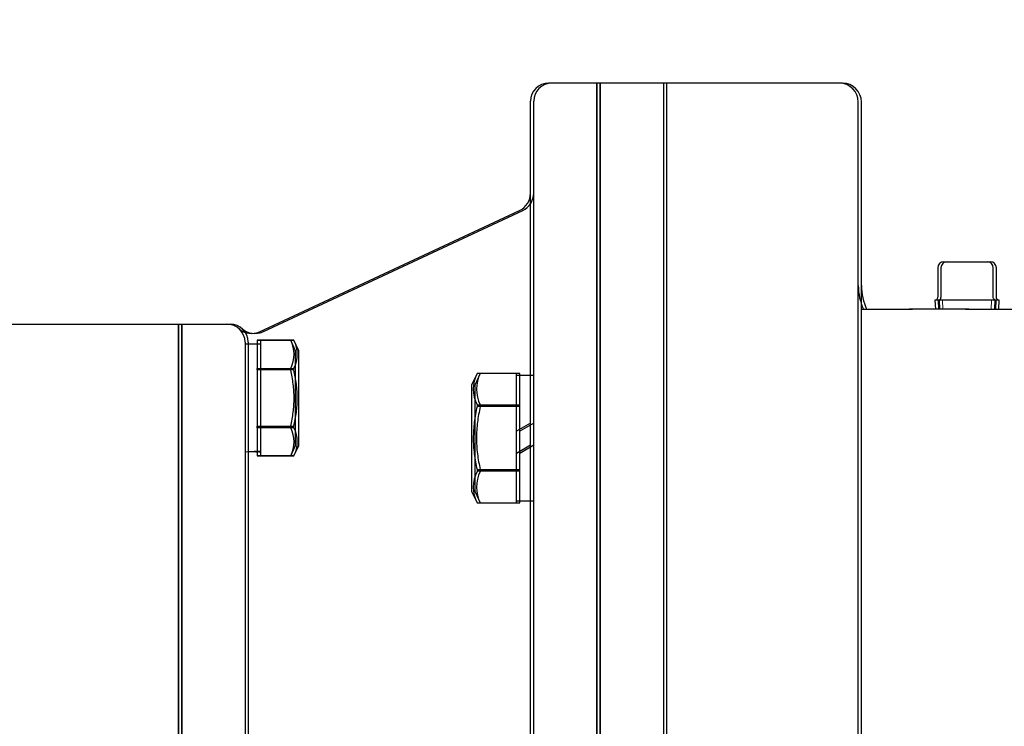
# Model space of a CAD drawing. Units: inches. Extents: x 0 to 18, y 0 to 11.8.
# Drawn here: x 9.3 to 10.1, y 6.7 to 7.3 of the extents above; entities that cross this region are included whole.
import ezdxf
from ezdxf import colors
from ezdxf.entities.mleader import LeaderData, LeaderLine
from ezdxf.enums import TextEntityAlignment as Align
from ezdxf.math import Vec2, Vec3

# ---------------------------------------------------------------- set-up
doc = ezdxf.new("R2010")
doc.units = ezdxf.units.IN
doc.header["$MEASUREMENT"] = 0
for name, color, linetype in [('38224523_3', 7, 'Continuous'), ('38261043_4', 7, 'Continuous'), ('38272538_1', 7, 'Continuous'), ('38311066_2', 7, 'Continuous'), ('Default', 7, 'Continuous'), ('MB1025', 7, 'Continuous'), ('MB1245', 7, 'Continuous'), ('MJ10', 7, 'Continuous'), ('MJ12', 7, 'Continuous'), ('P02_17000', 7, 'Continuous')]:
    doc.layers.add(name, color=color, linetype=linetype)
doc.styles.add('SEACAD_Arial', font='arial.ttf')
doc.dimstyles.new('Outline', dxfattribs={"dimtxt": 0.125, "dimasz": 0.25, "dimexe": 0.0625, "dimexo": 0.0625, "dimgap": 0.03125, "dimtad": 0, "dimtih": 1, "dimtoh": 1, "dimlfac": 8, "dimzin": 4, "dimdsep": 46, "dimtxsty": 'SEACAD_Arial', "dimblk1": '_SE_FILLED', "dimblk2": '_SE_FILLED', "dimsah": 1, "dimcen": 0.0625, "dimadec": 0, "dimazin": 0, "dimtfac": 1, "dimtdec": 1, "dimtofl": 0, "dimtmove": 0, "dimatfit": 3, "dimfxl": 1, "dimtolj": 1, "dimtzin": 4, "dimarcsym": 0})

# ---------------------------------------------------------------- blocks, each defined once
blk = doc.blocks.new('SE1')
at = {"layer": '38224523_3', "color": 7, "linetype": 'Continuous', "lineweight": 30}
for p, q in [((9.94041, 7.20846), (9.79478, 7.20846)), ((9.95603, 5.66772), (9.95603, 7.19284)), ((9.95851, 7.02137), (9.99823, 7.02137)), ((10.02238, 7.02137), (9.99823, 7.02137)), ((10.04478, 7.02137), (10.02238, 7.02137)), ((10.04478, 7.02137), (10.09166, 7.02137))]:
    blk.add_line(p, q, dxfattribs=at)
for centre, radius, start, end in [((9.94041, 7.19284), 0.01562, 0, 90), ((10.00289, 7.04104), 0.04686, 180, 204.78948)]:
    blk.add_arc(centre, radius, start, end, dxfattribs=at)
at = {"layer": '38261043_4', "color": 7, "linetype": 'Continuous', "lineweight": 30}
for p, q in [((9.73978, 7.20854), (9.69978, 7.20854)), ((9.73978, 5.55979), (9.73978, 7.20854)), ((9.68478, 5.57479), (9.68478, 7.19354)), ((9.46056, 7.00282), (9.67576, 7.10317)), ((9.39353, 7.00917), (9.43353, 7.00917)), ((9.39353, 7.00477), (9.39353, 7.00917)), ((9.39353, 7.00477), (9.39353, 6.64744)), ((9.44853, 6.99417), (9.44853, 6.63684))]:
    blk.add_line(p, q, dxfattribs=at)
for centre, radius, start, end in [((9.69978, 7.19354), 0.015, 90, 180), ((9.66916, 7.11733), 0.01562, 295, 0), ((9.43353, 6.99417), 0.015, 0, 90), ((9.45396, 7.01698), 0.01562, 228.16422, 295)]:
    blk.add_arc(centre, radius, start, end, dxfattribs=at)
at = {"layer": '38272538_1', "color": 7, "linetype": 'Continuous', "lineweight": 30}
for p, q in [((9.73978, 7.20854), (9.73978, 6.39167)), ((9.79478, 7.20854), (9.73978, 7.20854)), ((9.79478, 7.20854), (9.79478, 6.39167))]:
    blk.add_line(p, q, dxfattribs=at)
at = {"layer": '38311066_2', "color": 7, "linetype": 'Continuous', "lineweight": 30}
for p, q in [((7.74616, 7.00917), (9.39353, 7.00917)), ((9.39353, 7.00917), (9.39353, 7.00477)), ((9.39353, 6.64744), (9.39353, 7.00477))]:
    blk.add_line(p, q, dxfattribs=at)
at = {"layer": 'MB1025', "color": 7, "linetype": 'Continuous', "lineweight": 30}
for p, q in [((9.45862, 6.99582), (9.45862, 6.99182)), ((9.45862, 6.99582), (9.48632, 6.99582)), ((9.48632, 6.99582), (9.45862, 6.99582)), ((9.48632, 6.99582), (9.48632, 6.99582)), ((9.49011, 6.98769), (9.48632, 6.99582)), ((9.49011, 6.98769), (9.49011, 6.90821)), ((9.45862, 6.97653), (9.45862, 6.97253)), ((9.45862, 6.97123), (9.45862, 6.97253)), ((9.45862, 6.97253), (9.48632, 6.97253)), ((9.45862, 6.97123), (9.45862, 6.96324)), ((9.48632, 6.97123), (9.45862, 6.97123)), ((9.48632, 6.97123), (9.48632, 6.97253)), ((9.45862, 6.93266), (9.45862, 6.92467)), ((9.45862, 6.92336), (9.45862, 6.92467)), ((9.45862, 6.92467), (9.48632, 6.92467)), ((9.45862, 6.92336), (9.45862, 6.91937)), ((9.48632, 6.92336), (9.45862, 6.92336)), ((9.48632, 6.92336), (9.48632, 6.92467)), ((9.45862, 6.90431), (9.45862, 6.90008)), ((9.48632, 6.90008), (9.49011, 6.90821)), ((9.45862, 6.90008), (9.48632, 6.90008)), ((9.48632, 6.90008), (9.45862, 6.90008)), ((9.48632, 6.90008), (9.48632, 6.90008))]:
    blk.add_line(p, q, dxfattribs=at)
for centre in [(9.46335, 6.98418), (9.46335, 6.91172)]:
    blk.add_arc(centre, 0.02575, 333.12157, 26.87843, dxfattribs=at)
blk.add_open_spline([(9.48632, 6.92467), (9.48719, 6.92851), (9.4879, 6.93236), (9.48887, 6.94009), (9.48914, 6.94396), (9.48914, 6.95175), (9.48889, 6.95565), (9.48791, 6.9635), (9.4872, 6.96738), (9.48632, 6.97123)], degree=3, knots=[0, 0, 0, 0, 0.25, 0.25, 0.5, 0.5, 0.75, 0.75, 1, 1, 1, 1], dxfattribs=at)
at = {"layer": 'MB1245', "color": 7, "linetype": 'Continuous', "lineweight": 30}
for p, q in [((9.64055, 6.96835), (9.63631, 6.95926)), ((9.64055, 6.96834), (9.64055, 6.96835)), ((9.67322, 6.96834), (9.64055, 6.96834)), ((9.67322, 6.96662), (9.67322, 6.96834)), ((9.63631, 6.87043), (9.63631, 6.95926)), ((9.67322, 6.94232), (9.67322, 6.94404)), ((9.64055, 6.94232), (9.64055, 6.94087)), ((9.64055, 6.94232), (9.67322, 6.94232)), ((9.67322, 6.94087), (9.64055, 6.94087)), ((9.67322, 6.94087), (9.67322, 6.94232)), ((9.67322, 6.93742), (9.67322, 6.94087)), ((9.67322, 6.88882), (9.67322, 6.92053)), ((9.64055, 6.88882), (9.67322, 6.88882)), ((9.64055, 6.88882), (9.64055, 6.88737)), ((9.67322, 6.88737), (9.64055, 6.88737)), ((9.67322, 6.88737), (9.67322, 6.88882)), ((9.67322, 6.88564), (9.67322, 6.88737)), ((9.63631, 6.87043), (9.64055, 6.86134)), ((9.64055, 6.86134), (9.67322, 6.86134)), ((9.64055, 6.86134), (9.64055, 6.86134)), ((9.67322, 6.86134), (9.67322, 6.86306))]:
    blk.add_line(p, q, dxfattribs=at)
for centre in [(9.66622, 6.95533), (9.66622, 6.87435)]:
    blk.add_arc(centre, 0.02878, 153.12157, 206.87843, dxfattribs=at)
blk.add_open_spline([(9.64055, 6.94087), (9.63957, 6.93657), (9.63878, 6.93227), (9.63769, 6.92363), (9.6374, 6.9193), (9.63739, 6.9106), (9.63768, 6.90623), (9.63877, 6.89747), (9.63957, 6.89313), (9.64055, 6.88882)], degree=3, knots=[0, 0, 0, 0, 0.25, 0.25, 0.5, 0.5, 0.75, 0.75, 1, 1, 1, 1], dxfattribs=at)
at = {"layer": 'MJ10', "color": 7, "linetype": 'Continuous', "lineweight": 30}
for p, q in [((9.45862, 6.99249), (9.44853, 6.99249)), ((9.45862, 6.99182), (9.45862, 6.97256)), ((9.45862, 6.97123), (9.45862, 6.92467)), ((9.45862, 6.92339), (9.45862, 6.90431))]:
    blk.add_line(p, q, dxfattribs=at)
for centre, major_axis, start_param, end_param in [((9.44319, 6.94795), (0.07714, 0), 4.781663, 4.913746), ((9.46396, 6.94795), (-0.07714, 0), 1.435778, 1.501523)]:
    blk.add_ellipse(centre, major_axis=major_axis, ratio=0.57735, start_param=start_param, end_param=end_param, dxfattribs=at)
at = {"layer": 'MJ12', "color": 7, "linetype": 'Continuous', "lineweight": 30}
for p, q in [((9.67322, 6.94232), (9.67322, 6.96676)), ((9.68478, 6.96676), (9.67322, 6.96676)), ((9.67322, 6.92053), (9.67322, 6.94087)), ((9.68478, 6.9272), (9.67322, 6.92053)), ((9.67322, 6.90248), (9.68478, 6.90916)), ((9.67322, 6.88882), (9.67322, 6.90248)), ((9.67322, 6.86292), (9.67322, 6.88737)), ((9.67322, 6.86292), (9.68478, 6.86292))]:
    blk.add_line(p, q, dxfattribs=at)
at = {"layer": 'P02_17000', "color": 7, "linetype": 'Continuous', "lineweight": 30}
for p, q in [((10.02684, 7.06075), (10.04478, 7.06075)), ((10.04478, 7.06075), (10.06272, 7.06075)), ((10.02184, 7.05575), (10.02184, 7.03137)), ((10.06772, 7.03137), (10.06772, 7.05575)), ((10.01952, 7.02887), (10.01947, 7.02887)), ((10.01947, 7.02887), (10.0198, 7.02137)), ((10.04313, 7.02887), (10.01952, 7.02887)), ((10.04643, 7.02887), (10.04313, 7.02887)), ((10.07004, 7.02887), (10.04643, 7.02887)), ((10.06977, 7.02137), (10.07009, 7.02887)), ((10.07004, 7.02887), (10.07009, 7.02887))]:
    blk.add_line(p, q, dxfattribs=at)
at = {"layer": 'P02_17000', "color": 7, "lineweight": 15}
for p, q in [((10.02349, 7.02153), (10.02317, 7.02887)), ((10.06607, 7.02153), (10.06639, 7.02887))]:
    blk.add_line(p, q, dxfattribs=at)
at = {"layer": 'P02_17000', "color": 7, "linetype": 'Continuous', "lineweight": 30}
for centre, radius, start, end in [((10.02684, 7.05575), 0.005, 90, 180), ((10.06272, 7.05575), 0.005, 0, 90), ((10.01938, 7.0313), 0.00243, 273.43881, 1.81844)]:
    blk.add_arc(centre, radius, start, end, dxfattribs=at)
blk.add_open_spline([(10.07004, 7.02888), (10.06996, 7.02889), (10.0697, 7.02891), (10.0692, 7.02906), (10.06859, 7.02943), (10.06806, 7.03002), (10.06774, 7.03074), (10.06776, 7.03118), (10.06776, 7.03137)], degree=3, knots=[0, 0, 0, 0, 0.055757, 0.228283, 0.402585, 0.627111, 0.860101, 1, 1, 1, 1], dxfattribs=at)
blk = doc.blocks.new('DMBLK24')
at = {"layer": 'Default', "linetype": 'Continuous', "lineweight": 15}
for points in [[(6.31119, 9.80397), (6.06119, 9.7623), (6.31119, 9.72064)], [(11.34442, 9.80397), (11.34442, 9.72064), (11.59442, 9.7623)]]:
    blk.add_hatch(color=7, dxfattribs=at).paths.add_polyline_path(points)
at = {"layer": 'Default', "color": 7, "linetype": 'Continuous', "lineweight": 15}
for p, q in [((6.06119, 6.69672), (6.06119, 9.8248)), ((11.59442, 5.6698), (11.59442, 9.8248)), ((6.06119, 9.7623), (8.60905, 9.7623)), ((9.04655, 9.7623), (11.59442, 9.7623))]:
    blk.add_line(p, q, dxfattribs=at)
at = {"layer": 'Default', "color": 7, "linetype": 'Continuous', "lineweight": 15, "style": 'SEACAD_Arial'}
for s, p in [(']', (8.85905, 10.09382)), ('1124,4', (8.85905, 9.49328)), ('44.27', (8.67155, 9.49328)), ('[', (8.85905, 9.38187))]:
    blk.add_text(s, height=0.125, rotation=90, dxfattribs=at).set_placement(p, align=Align.TOP_LEFT)
blk = doc.blocks.new('_SE_FILLED')
at = {"color": 0}
blk.add_line((0, 0), (-1, 0), dxfattribs=at)
blk.add_solid([(0, 0), (-1, -0.1665), (-1, 0.1665), (0, 0)], dxfattribs=at)
blk = doc.blocks.new('DMBLK25')
at = {"layer": 'Default', "linetype": 'Continuous', "lineweight": 15}
for points in [[(6.30857, 7.6127), (6.05857, 7.57103), (6.30857, 7.52937)], [(10.52666, 7.6127), (10.52666, 7.52937), (10.77666, 7.57103)]]:
    blk.add_hatch(color=7, dxfattribs=at).paths.add_polyline_path(points)
at = {"layer": 'Default', "color": 7, "linetype": 'Continuous', "lineweight": 15}
for p, q in [((6.05857, 6.69672), (6.05857, 7.63353)), ((10.77666, 6.79041), (10.77666, 7.63353)), ((6.05857, 7.57103), (8.57653, 7.57103)), ((9.01403, 7.57103), (10.77666, 7.57103))]:
    blk.add_line(p, q, dxfattribs=at)
at = {"layer": 'Default', "color": 7, "linetype": 'Continuous', "lineweight": 15, "style": 'SEACAD_Arial'}
for s, p in [(']', (8.82653, 7.85364)), ('37.74', (8.63903, 7.35092)), ('958,7', (8.82653, 7.35092)), ('[', (8.82653, 7.23951))]:
    blk.add_text(s, height=0.125, rotation=90, dxfattribs=at).set_placement(p, align=Align.TOP_LEFT)
blk = doc.blocks.new('SE5')
at = {"layer": '38224523_3', "color": 7, "linetype": 'Continuous', "lineweight": 30}
for p, q in [((9.94302, 7.20846), (9.79739, 7.20846)), ((9.95864, 5.66772), (9.95864, 7.19284)), ((9.96112, 7.02137), (10.00085, 7.02137)), ((10.025, 7.02137), (10.00085, 7.02137)), ((10.04739, 7.02137), (10.025, 7.02137)), ((10.04739, 7.02137), (10.09427, 7.02137))]:
    blk.add_line(p, q, dxfattribs=at)
for centre, radius, start, end in [((9.94302, 7.19284), 0.01562, 0, 90), ((10.0055, 7.04104), 0.04686, 180, 204.78948)]:
    blk.add_arc(centre, radius, start, end, dxfattribs=at)
at = {"layer": '38261043_4', "color": 7, "linetype": 'Continuous', "lineweight": 30}
for p, q in [((9.74239, 7.20854), (9.70239, 7.20854)), ((9.74239, 5.55979), (9.74239, 7.20854)), ((9.68739, 5.57479), (9.68739, 7.19354)), ((9.46318, 7.00282), (9.67837, 7.10317)), ((9.39614, 7.00917), (9.43614, 7.00917)), ((9.39614, 7.00477), (9.39614, 7.00917)), ((9.39614, 7.00477), (9.39614, 6.64744)), ((9.45114, 6.99417), (9.45114, 6.63684))]:
    blk.add_line(p, q, dxfattribs=at)
for centre, radius, start, end in [((9.70239, 7.19354), 0.015, 90, 180), ((9.67177, 7.11733), 0.01562, 295, 0), ((9.43614, 6.99417), 0.015, 0, 90), ((9.45657, 7.01698), 0.01562, 228.16422, 295)]:
    blk.add_arc(centre, radius, start, end, dxfattribs=at)
at = {"layer": '38272538_1', "color": 7, "linetype": 'Continuous', "lineweight": 30}
for p, q in [((9.74239, 7.20854), (9.74239, 6.39167)), ((9.79739, 7.20854), (9.74239, 7.20854)), ((9.79739, 7.20854), (9.79739, 6.39167))]:
    blk.add_line(p, q, dxfattribs=at)
at = {"layer": '38311066_2', "color": 7, "linetype": 'Continuous', "lineweight": 30}
for p, q in [((7.74877, 7.00917), (9.39614, 7.00917)), ((9.39614, 7.00917), (9.39614, 7.00477)), ((9.39614, 6.64744), (9.39614, 7.00477))]:
    blk.add_line(p, q, dxfattribs=at)
at = {"layer": 'MB1025', "color": 7, "linetype": 'Continuous', "lineweight": 30}
for p, q in [((9.46123, 6.99582), (9.46123, 6.99182)), ((9.46123, 6.99582), (9.48894, 6.99582)), ((9.48894, 6.99582), (9.46123, 6.99582)), ((9.48894, 6.99582), (9.48894, 6.99582)), ((9.49273, 6.98769), (9.48894, 6.99582)), ((9.49273, 6.98769), (9.49273, 6.90821)), ((9.46123, 6.97653), (9.46123, 6.97253)), ((9.46123, 6.97123), (9.46123, 6.97253)), ((9.46123, 6.97253), (9.48894, 6.97253)), ((9.46123, 6.97123), (9.46123, 6.96324)), ((9.48894, 6.97123), (9.46123, 6.97123)), ((9.48894, 6.97123), (9.48894, 6.97253)), ((9.46123, 6.93266), (9.46123, 6.92467)), ((9.46123, 6.92336), (9.46123, 6.92467)), ((9.46123, 6.92467), (9.48894, 6.92467)), ((9.46123, 6.92336), (9.46123, 6.91937)), ((9.48894, 6.92336), (9.46123, 6.92336)), ((9.48894, 6.92336), (9.48894, 6.92467)), ((9.46123, 6.90431), (9.46123, 6.90008)), ((9.48894, 6.90008), (9.49273, 6.90821)), ((9.46123, 6.90008), (9.48894, 6.90008)), ((9.48894, 6.90008), (9.46123, 6.90008)), ((9.48894, 6.90008), (9.48894, 6.90008))]:
    blk.add_line(p, q, dxfattribs=at)
for centre in [(9.46597, 6.98418), (9.46597, 6.91172)]:
    blk.add_arc(centre, 0.02575, 333.12157, 26.87843, dxfattribs=at)
blk.add_open_spline([(9.48894, 6.92467), (9.48981, 6.92851), (9.49052, 6.93236), (9.49149, 6.94009), (9.49175, 6.94396), (9.49176, 6.95175), (9.4915, 6.95565), (9.49053, 6.9635), (9.48981, 6.96738), (9.48894, 6.97123)], degree=3, knots=[0, 0, 0, 0, 0.25, 0.25, 0.5, 0.5, 0.75, 0.75, 1, 1, 1, 1], dxfattribs=at)
at = {"layer": 'MB1245', "color": 7, "linetype": 'Continuous', "lineweight": 30}
for p, q in [((9.64316, 6.96835), (9.63892, 6.95926)), ((9.64316, 6.96834), (9.64316, 6.96835)), ((9.67583, 6.96834), (9.64316, 6.96834)), ((9.67583, 6.96662), (9.67583, 6.96834)), ((9.63892, 6.87043), (9.63892, 6.95926)), ((9.67583, 6.94232), (9.67583, 6.94404)), ((9.64316, 6.94232), (9.64316, 6.94087)), ((9.64316, 6.94232), (9.67583, 6.94232)), ((9.67583, 6.94087), (9.64316, 6.94087)), ((9.67583, 6.94087), (9.67583, 6.94232)), ((9.67583, 6.93742), (9.67583, 6.94087)), ((9.67583, 6.88882), (9.67583, 6.92053)), ((9.64316, 6.88882), (9.67583, 6.88882)), ((9.64316, 6.88882), (9.64316, 6.88737)), ((9.67583, 6.88737), (9.64316, 6.88737)), ((9.67583, 6.88737), (9.67583, 6.88882)), ((9.67583, 6.88564), (9.67583, 6.88737)), ((9.63892, 6.87043), (9.64316, 6.86134)), ((9.64316, 6.86134), (9.67583, 6.86134)), ((9.64316, 6.86134), (9.64316, 6.86134)), ((9.67583, 6.86134), (9.67583, 6.86306))]:
    blk.add_line(p, q, dxfattribs=at)
for centre in [(9.66883, 6.95533), (9.66883, 6.87435)]:
    blk.add_arc(centre, 0.02878, 153.12157, 206.87843, dxfattribs=at)
blk.add_open_spline([(9.64316, 6.94087), (9.64219, 6.93657), (9.64139, 6.93227), (9.64031, 6.92363), (9.64002, 6.9193), (9.64001, 6.9106), (9.64029, 6.90623), (9.64138, 6.89747), (9.64218, 6.89313), (9.64316, 6.88882)], degree=3, knots=[0, 0, 0, 0, 0.25, 0.25, 0.5, 0.5, 0.75, 0.75, 1, 1, 1, 1], dxfattribs=at)
at = {"layer": 'MJ10', "color": 7, "linetype": 'Continuous', "lineweight": 30}
for p, q in [((9.46123, 6.99249), (9.45114, 6.99249)), ((9.46123, 6.99182), (9.46123, 6.97256)), ((9.46123, 6.97123), (9.46123, 6.92467)), ((9.46123, 6.92339), (9.46123, 6.90431))]:
    blk.add_line(p, q, dxfattribs=at)
for centre, major_axis, start_param, end_param in [((9.44581, 6.94795), (0.07714, 0), 4.781663, 4.913746), ((9.46657, 6.94795), (-0.07714, 0), 1.435778, 1.501523)]:
    blk.add_ellipse(centre, major_axis=major_axis, ratio=0.57735, start_param=start_param, end_param=end_param, dxfattribs=at)
at = {"layer": 'MJ12', "color": 7, "linetype": 'Continuous', "lineweight": 30}
for p, q in [((9.67583, 6.94232), (9.67583, 6.96676)), ((9.68739, 6.96676), (9.67583, 6.96676)), ((9.67583, 6.92053), (9.67583, 6.94087)), ((9.68739, 6.9272), (9.67583, 6.92053)), ((9.67583, 6.90248), (9.68739, 6.90916)), ((9.67583, 6.88882), (9.67583, 6.90248)), ((9.67583, 6.86292), (9.67583, 6.88737)), ((9.67583, 6.86292), (9.68739, 6.86292))]:
    blk.add_line(p, q, dxfattribs=at)
at = {"layer": 'P02_17000', "color": 7, "linetype": 'Continuous', "lineweight": 30}
for p, q in [((10.02945, 7.06075), (10.04739, 7.06075)), ((10.04739, 7.06075), (10.06534, 7.06075)), ((10.02445, 7.05575), (10.02445, 7.03137)), ((10.07034, 7.03137), (10.07034, 7.05575)), ((10.02214, 7.02887), (10.02208, 7.02887)), ((10.02208, 7.02887), (10.02241, 7.02137)), ((10.04574, 7.02887), (10.02214, 7.02887)), ((10.04905, 7.02887), (10.04574, 7.02887)), ((10.07265, 7.02887), (10.04905, 7.02887)), ((10.07238, 7.02137), (10.07271, 7.02887)), ((10.07265, 7.02887), (10.07271, 7.02887))]:
    blk.add_line(p, q, dxfattribs=at)
at = {"layer": 'P02_17000', "color": 7, "lineweight": 15}
for p, q in [((10.0261, 7.02153), (10.02578, 7.02887)), ((10.06869, 7.02153), (10.06901, 7.02887))]:
    blk.add_line(p, q, dxfattribs=at)
at = {"layer": 'P02_17000', "color": 7, "linetype": 'Continuous', "lineweight": 30}
for centre, radius, start, end in [((10.02945, 7.05575), 0.005, 90, 180), ((10.06534, 7.05575), 0.005, 0, 90), ((10.02199, 7.0313), 0.00243, 273.43881, 1.81844)]:
    blk.add_arc(centre, radius, start, end, dxfattribs=at)
blk.add_open_spline([(10.07265, 7.02888), (10.07258, 7.02889), (10.07231, 7.02891), (10.07181, 7.02906), (10.0712, 7.02943), (10.07068, 7.03002), (10.07036, 7.03074), (10.07037, 7.03118), (10.07038, 7.03137)], degree=3, knots=[0, 0, 0, 0, 0.055757, 0.228283, 0.402585, 0.627111, 0.860101, 1, 1, 1, 1], dxfattribs=at)
blk = doc.blocks.new('DMBLK37')
at = {"layer": 'Default', "linetype": 'Continuous', "lineweight": 15}
for points in [[(8.70489, 8.99174), (8.45489, 8.95007), (8.70489, 8.90841)], [(11.34442, 8.99174), (11.34442, 8.90841), (11.59442, 8.95007)]]:
    blk.add_hatch(color=7, dxfattribs=at).paths.add_polyline_path(points)
at = {"layer": 'Default', "color": 7, "linetype": 'Continuous', "lineweight": 15}
for p, q in [((8.45489, 7.07167), (8.45489, 9.01257)), ((11.59442, 5.65418), (11.59442, 9.01257)), ((8.45489, 8.95007), (9.19093, 8.95007)), ((10.73287, 8.95007), (11.59442, 8.95007))]:
    blk.add_line(p, q, dxfattribs=at)
at = {"layer": 'Default', "color": 7, "linetype": 'Continuous', "lineweight": 15, "style": 'SEACAD_Arial'}
for s, p in [(']', (9.44093, 9.23268)), ('25.12', (9.25343, 8.72996)), ('638,0', (9.44093, 8.72996)), ('[', (9.44093, 8.61855))]:
    blk.add_text(s, height=0.125, rotation=90, dxfattribs=at).set_placement(p, align=Align.TOP_LEFT)
blk = doc.blocks.new('_DOT')
at = {"color": 0, "linetype": 'ByBlock', "lineweight": -2}
blk.add_line((-0.5, 0), (-1, 0), dxfattribs=at)
at = {"color": 0, "linetype": 'ByBlock', "const_width": 0.5}
blk.add_lwpolyline([(-0.25, 0, 1), (0.25, 0, 1)], format="xyb", close=True, dxfattribs=at)

msp = doc.modelspace()

# ---------------------------------------------------------------- block references
at = {"layer": 'Default'}
for name in ['SE1', 'SE5']:
    msp.add_blockref(name, (0, 0), dxfattribs=at)

# ---------------------------------------------------------------- dimensions: what is measured, and where the dimension line sits
at = {"layer": 'Default', "color": 7, "linetype": 'Continuous', "lineweight": 15}
for base, p1, p2, picture, middle in [((11.59442, 9.7623), (6.06119, 6.63422), (11.59442, 5.6073), 'DMBLK24', (8.8278, 9.7623)), ((11.59442, 8.95007), (8.45489, 7.00917), (11.59442, 5.59168), 'DMBLK37', (9.40968, 8.95007)), ((10.77666, 7.57103), (6.05857, 6.63422), (10.77666, 6.72791), 'DMBLK25', (8.79528, 7.57103))]:
    dim = msp.add_linear_dim(base=base, p1=p1, p2=p2, text='\\A1;<>', dimstyle='Outline', override={"dimpost": '\\X'}, dxfattribs=at)
    dim.commit()
    dim.dimension.update_dxf_attribs({"geometry": picture, "text_midpoint": middle, "dimtype": 160})

# ---------------------------------------------------------------- leaders
ml = msp.add_multileader_mtext('Standard', dxfattribs=at)
ml.set_content('{\\pxsm0.9;\\fMicrosoft Sans Serif|b0||i0||c0|p34;\\W1.;18468\\P}', color=256)
ml.set_leader_properties()
ml.set_arrow_properties(name='DOT')
ml.build(insert=Vec2(0, 0))
ml.multileader.update_dxf_attribs({"leader_type": 0, "dogleg_length": 0, "arrow_head_size": 0.188})
ctx = ml.context
ctx.base_point, ctx.char_height, ctx.arrow_head_size, ctx.landing_gap_size = Vec3(10.09568, 10.4426), 0.188, 0.188, 0.094
ctx.text_align_type = 1
notes = []
notes.append((ctx, [(0, (0, 0, 0), (0, 0), (1, 0), 1, [])]))
ctx.mtext.insert, ctx.mtext.alignment = Vec3(10.53075, 10.5382), 2
ml = msp.add_multileader_mtext('Standard', dxfattribs=at)
ml.set_content('{\\pxsm0.9;\\fHelvetica-Narrow|b0||i0||c0|p34;\\W1.;1\\P}', color=256)
ml.set_leader_properties()
ml.set_arrow_properties(name='DOT')
ml.build(insert=Vec2(0, 0))
ml.multileader.update_dxf_attribs({"leader_type": 0, "dogleg_length": 0, "arrow_head_size": 0.09})
ctx = ml.context
ctx.base_point, ctx.char_height, ctx.arrow_head_size, ctx.landing_gap_size = Vec3(11.98776, 10.39317), 0.09, 0.09, 0.045
notes.append((ctx, [(0, (0, 0, 0), (0, 0), (1, 0), 1, [])]))
ctx.mtext.insert = Vec3(12.07776, 10.43817)
ml = msp.add_multileader_mtext('Standard', dxfattribs=at)
ml.set_content('{\\pxsm0.9;\\fHelvetica-Narrow|b0||i0||c0|p34;\\W1.;1\\P}', color=256)
ml.set_leader_properties()
ml.set_arrow_properties(name='DOT')
ml.build(insert=Vec2(0, 0))
ml.multileader.update_dxf_attribs({"leader_type": 0, "dogleg_length": 0, "arrow_head_size": 0.09})
ctx = ml.context
ctx.base_point, ctx.char_height, ctx.arrow_head_size, ctx.landing_gap_size = Vec3(11.63151, 10.39032), 0.09, 0.09, 0.045
notes.append((ctx, [(0, (0, 0, 0), (0, 0), (1, 0), 1, [])]))
ctx.mtext.insert = Vec3(11.72151, 10.43532)
for ctx, leaders in notes:
    for number, flags, end, landing, length, lines in leaders:
        leader = LeaderData()
        leader.index, (leader.has_last_leader_line, leader.has_dogleg_vector, leader.attachment_direction) = number, flags
        leader.last_leader_point, leader.dogleg_vector, leader.dogleg_length = Vec3(end), Vec3(landing), length
        for number, points, colour, breaks in lines:
            line = LeaderLine()
            line.index, line.vertices, line.color, line.breaks = number, Vec3.list(points), colors.encode_raw_color(colour), breaks
            leader.lines.append(line)
        ctx.leaders.append(leader)

doc.saveas('drawing.dxf')
